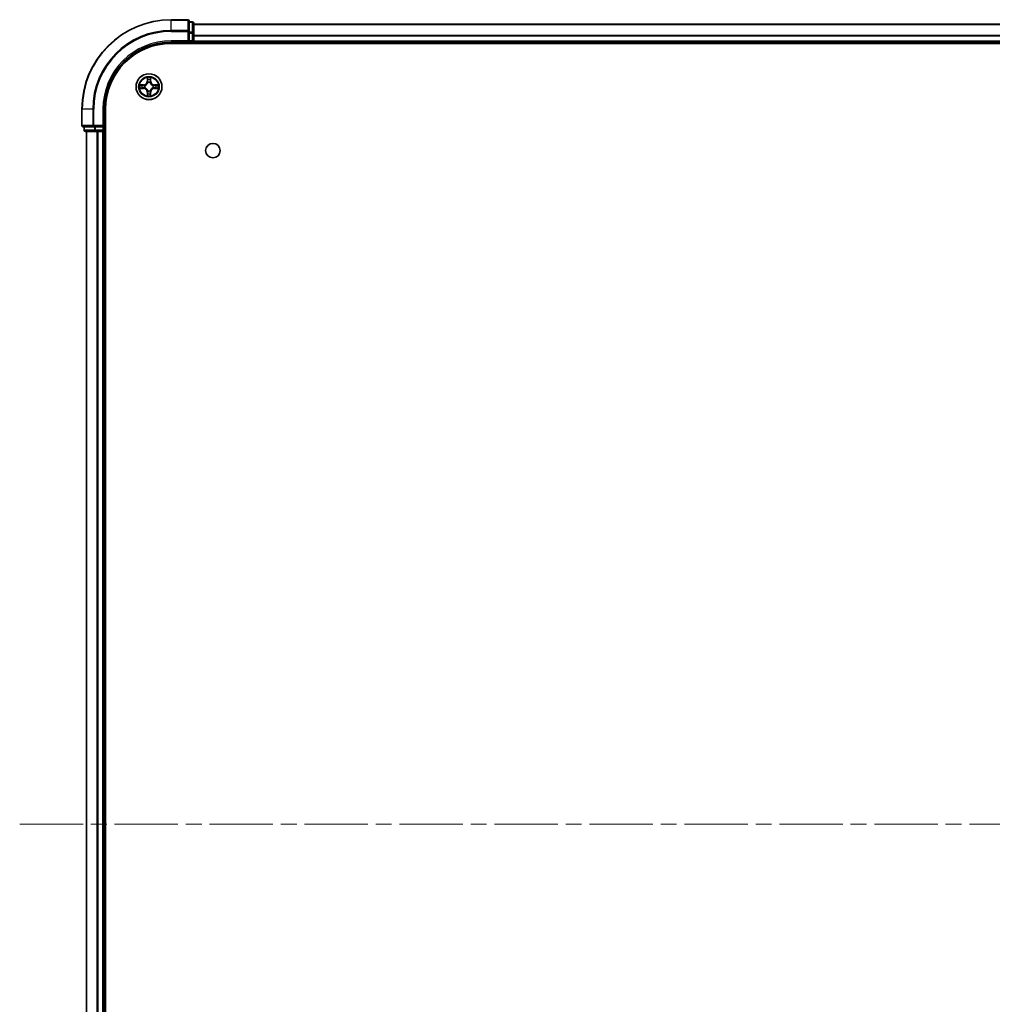
# Model space of a CAD drawing. Units: millimetres. Extents: x 36 to 9676, y 20 to 1706.
# Drawn here: x 1724 to 1942, y 240 to 461 of the extents above; entities that cross this region are included whole.
import ezdxf

# ---------------------------------------------------------------- set-up
doc = ezdxf.new("R2010")
doc.units = ezdxf.units.MM
doc.header["$LTSCALE"] = 2.5
doc.linetypes.add('CHAIN', pattern=[0.3543, 0.2362, -0.0295, 0.0591, -0.0295])
doc.layers.add('Centerline (ISO)', color=7, linetype='Continuous', lineweight=18, true_color=0x80ffff)
doc.layers.add('Visible (ISO)', color=7, linetype='Continuous', lineweight=35)
doc.layers.add('Visible Narrow (ISO)', color=7, linetype='Continuous', lineweight=25)

msp = doc.modelspace()

# ---------------------------------------------------------------- linework, layer by layer
at = {"layer": 'Centerline (ISO)', "linetype": 'CHAIN', "ltscale": 23.990969}
msp.add_line((1724.2795, 280.6613), (2182.1405, 280.6613), dxfattribs=at)
at = {"layer": 'Visible (ISO)'}
for p, q in [((1761.91, 460.6613), (1758.21, 460.6613)), ((1762.21, 458.0208), (1762.21, 460.3613)), ((1762.91, 460.1613), (1762.21, 460.1613)), ((1763.21, 457.6199), (1763.21, 459.8613)), ((1763.21, 459.6613), (2143.21, 459.6613)), ((1762.21, 457.6199), (1762.21, 458.0208)), ((1762.21, 457.6199), (1762.21, 455.9613)), ((1763.21, 455.9613), (1763.21, 457.6199)), ((1758.21, 455.6613), (1762.21, 455.6613)), ((1758.21, 455.3613), (2148.21, 455.3613)), ((1761.91, 455.9613), (1762.21, 455.6613)), ((1762.21, 455.6613), (1762.21, 455.9613)), ((1762.21, 455.6613), (1762.91, 455.6613)), ((1763.21, 455.9613), (1763.21, 455.6613)), ((1763.21, 455.3613), (1763.21, 455.6613)), ((1763.21, 455.6613), (2143.21, 455.6613)), ((1738.21, 440.6613), (1738.21, 436.9613)), ((1743.21, 436.6613), (1743.21, 440.6613)), ((1743.51, 120.6613), (1743.51, 440.6613)), ((1738.51, 436.6613), (1740.8505, 436.6613)), ((1738.71, 436.6613), (1738.71, 435.9613)), ((1740.8505, 436.6613), (1741.2514, 436.6613)), ((1742.91, 436.6613), (1741.2514, 436.6613)), ((1743.21, 436.6613), (1742.91, 436.9613)), ((1742.91, 436.6613), (1743.21, 436.6613)), ((1743.21, 435.9613), (1743.21, 436.6613)), ((1739.01, 435.6613), (1741.2514, 435.6613)), ((1739.21, 125.6613), (1739.21, 435.6613)), ((1741.2514, 435.6613), (1741.6269, 435.6613)), ((1741.8505, 435.6613), (1741.6269, 435.6613)), ((1741.8505, 435.6613), (1742.91, 435.6613)), ((1743.21, 435.6613), (1742.91, 435.6613)), ((1743.21, 435.6613), (1743.51, 435.6613)), ((1743.21, 125.6613), (1743.21, 435.6613))]:
    msp.add_line(p, q, dxfattribs=at)
for centre, radius in [((1753.21, 445.6613), 2.9), ((1767.51, 431.3613), 1.621)]:
    msp.add_circle(centre, radius, dxfattribs=at)
for centre, radius, start, end in [((1758.21, 440.6613), 20, 90, 180), ((1761.91, 460.3613), 0.3, 0, 90), ((1762.91, 459.8613), 0.3, 0, 90), ((1758.21, 440.6613), 15, 90, 180), ((1758.21, 440.6613), 14.7, 90, 180), ((1762.91, 455.9613), 0.3, 270, 0), ((1753.21, 445.6613), 1.2295, 169.186733, 169.187283), ((1753.21, 445.6613), 1.2295, 190.812717, 190.813267), ((1753.21, 445.6613), 1.2295, 167.061604, 167.063405), ((1753.21, 445.6613), 1.2295, 192.936595, 192.938396), ((1753.21, 445.6613), 1.2295, 102.936595, 102.938396), ((1753.21, 445.6613), 1.2295, 100.812717, 100.813267), ((1753.21, 445.6613), 1.2295, 79.186733, 79.187283), ((1753.21, 445.6613), 1.2295, 77.061604, 77.063405), ((1753.21, 445.6613), 1.2295, 12.936595, 12.938396), ((1753.21, 445.6613), 1.2295, 347.061604, 347.063405), ((1753.21, 445.6613), 1.2295, 10.812717, 10.813267), ((1753.21, 445.6613), 1.2295, 349.186733, 349.187283), ((1753.21, 445.6613), 1.2295, 257.061604, 257.063405), ((1753.21, 445.6613), 1.2295, 259.186733, 259.187283), ((1753.21, 445.6613), 1.2295, 280.812717, 280.813267), ((1753.21, 445.6613), 1.2295, 282.936595, 282.938396), ((1738.51, 436.9613), 0.3, 180, 270), ((1739.01, 435.9613), 0.3, 180, 270), ((1742.91, 435.9613), 0.3, 270, 0)]:
    msp.add_arc(centre, radius, start, end, dxfattribs=at)
for points, knots in [([(1752.9095, 447.42), (1752.9074, 447.5013), (1752.8614, 447.5925), (1752.8204, 447.6821), (1752.82, 447.6831), (1752.8196, 447.684)], [0, 0, 0, 0, 0.0320559737, 0.0320559737, 0.0323943032, 0.0323943032, 0.0323943032, 0.0323943032]), ([(1752.8196, 447.684), (1752.8198, 447.683), (1752.82, 447.6819), (1752.8222, 447.6715), (1752.8242, 447.6621), (1752.8261, 447.6527)], [-0.03239430317, -0.03239430317, -0.03239430317, -0.03239430317, -0.03205597372, -0.03205597372, -0.02897275834, -0.02897275834, -0.02897275834, -0.02897275834]), ([(1753.6005, 447.684), (1753.6, 447.6831), (1753.5996, 447.6821), (1753.5989, 447.6805), (1753.5985, 447.6799), (1753.5982, 447.6792)], [-0.000338329447, -0.000338329447, -0.000338329447, -0.000338329447, 0, 0, 0.000241517914, 0.000241517914, 0.000241517914, 0.000241517914]), ([(1753.5994, 447.6788), (1753.5995, 447.6795), (1753.5997, 447.6802), (1753.6, 447.6819), (1753.6002, 447.683), (1753.6005, 447.684)], [-0.000230599076, -0.000230599076, -0.000230599076, -0.000230599076, 0, 0, 0.000338329447, 0.000338329447, 0.000338329447, 0.000338329447]), ([(1751.1925, 446.0506), (1751.1918, 446.0508), (1751.1911, 446.0509), (1751.1893, 446.0513), (1751.1883, 446.0515), (1751.1873, 446.0517)], [-0.000230599076, -0.000230599076, -0.000230599076, -0.000230599076, 0, 0, 0.000338329447, 0.000338329447, 0.000338329447, 0.000338329447]), ([(1751.1873, 446.0517), (1751.1882, 446.0513), (1751.1892, 446.0509), (1751.1908, 446.0501), (1751.1914, 446.0498), (1751.1921, 446.0495)], [-0.000338329447, -0.000338329447, -0.000338329447, -0.000338329447, 0, 0, 0.000241517914, 0.000241517914, 0.000241517914, 0.000241517914]), ([(1751.4513, 445.3607), (1751.3699, 445.3587), (1751.2787, 445.3127), (1751.1892, 445.2717), (1751.1882, 445.2713), (1751.1873, 445.2708)], [0, 0, 0, 0, 0.0320559737, 0.0320559737, 0.0323943032, 0.0323943032, 0.0323943032, 0.0323943032]), ([(1751.1873, 445.2708), (1751.1883, 445.271), (1751.1893, 445.2713), (1751.1998, 445.2734), (1751.2092, 445.2754), (1751.2186, 445.2774)], [-0.03239430317, -0.03239430317, -0.03239430317, -0.03239430317, -0.03205597372, -0.03205597372, -0.02897275834, -0.02897275834, -0.02897275834, -0.02897275834]), ([(1754.9687, 445.9618), (1755.0501, 445.9638), (1755.1413, 446.0098), (1755.2309, 446.0509), (1755.2318, 446.0513), (1755.2327, 446.0517)], [0, 0, 0, 0, 0.0320559737, 0.0320559737, 0.0323943032, 0.0323943032, 0.0323943032, 0.0323943032]), ([(1755.2327, 446.0517), (1755.2317, 446.0515), (1755.2307, 446.0513), (1755.2203, 446.0491), (1755.2109, 446.0471), (1755.2014, 446.0452)], [-0.03239430317, -0.03239430317, -0.03239430317, -0.03239430317, -0.03205597372, -0.03205597372, -0.02897275834, -0.02897275834, -0.02897275834, -0.02897275834]), ([(1755.2275, 445.2719), (1755.2282, 445.2718), (1755.2289, 445.2716), (1755.2307, 445.2713), (1755.2317, 445.271), (1755.2327, 445.2708)], [-0.000230599076, -0.000230599076, -0.000230599076, -0.000230599076, 0, 0, 0.000338329447, 0.000338329447, 0.000338329447, 0.000338329447]), ([(1755.2327, 445.2708), (1755.2318, 445.2713), (1755.2309, 445.2717), (1755.2293, 445.2724), (1755.2286, 445.2727), (1755.2279, 445.273)], [-0.000338329447, -0.000338329447, -0.000338329447, -0.000338329447, 0, 0, 0.000241517914, 0.000241517914, 0.000241517914, 0.000241517914]), ([(1752.8207, 443.6437), (1752.8205, 443.643), (1752.8204, 443.6423), (1752.82, 443.6406), (1752.8198, 443.6396), (1752.8196, 443.6385)], [-0.000230599076, -0.000230599076, -0.000230599076, -0.000230599076, 0, 0, 0.000338329447, 0.000338329447, 0.000338329447, 0.000338329447]), ([(1752.8196, 443.6385), (1752.82, 443.6395), (1752.8204, 443.6404), (1752.8212, 443.642), (1752.8215, 443.6427), (1752.8218, 443.6434)], [-0.000338329447, -0.000338329447, -0.000338329447, -0.000338329447, 0, 0, 0.000241517914, 0.000241517914, 0.000241517914, 0.000241517914]), ([(1753.5106, 443.9026), (1753.5126, 443.8212), (1753.5586, 443.73), (1753.5996, 443.6404), (1753.6, 443.6395), (1753.6005, 443.6385)], [0, 0, 0, 0, 0.0320559737, 0.0320559737, 0.0323943032, 0.0323943032, 0.0323943032, 0.0323943032]), ([(1753.6005, 443.6385), (1753.6002, 443.6396), (1753.6, 443.6406), (1753.5978, 443.651), (1753.5959, 443.6604), (1753.5939, 443.6699)], [-0.03239430317, -0.03239430317, -0.03239430317, -0.03239430317, -0.03205597372, -0.03205597372, -0.02897275834, -0.02897275834, -0.02897275834, -0.02897275834])]:
    msp.add_open_spline(points, degree=3, knots=knots, dxfattribs=at)
for points in [[(1752.8261, 447.6527), (1752.8447, 447.5641), (1752.8634, 447.4743), (1752.8643, 447.3937)], [(1751.2186, 445.2774), (1751.3072, 445.296), (1751.397, 445.3147), (1751.4776, 445.3156)], [(1755.2014, 446.0452), (1755.1129, 446.0265), (1755.023, 446.0079), (1754.9424, 446.007)], [(1753.5939, 443.6699), (1753.5753, 443.7584), (1753.5566, 443.8482), (1753.5557, 443.9289)]]:
    msp.add_open_spline(points, degree=3, dxfattribs=at)
at = {"layer": 'Visible Narrow (ISO)'}
for p, q in [((1758.21, 460.5917), (1758.21, 460.6613)), ((1758.21, 460.5917), (1761.91, 460.5917)), ((1758.21, 458.2512), (1758.21, 460.5917)), ((1761.91, 460.5917), (1761.91, 460.6613)), ((1761.91, 460.5917), (1761.91, 458.2512)), ((1762.21, 460.0917), (1762.91, 460.0917)), ((1762.91, 460.0917), (1762.91, 460.1613)), ((1762.91, 460.0917), (1762.91, 457.8504)), ((1763.21, 459.6149), (2143.21, 459.6149)), ((1761.91, 458.2512), (1758.21, 458.2512)), ((1758.21, 458.2512), (1758.21, 458.0208)), ((1758.21, 458.0208), (1761.91, 458.0208)), ((1761.91, 458.0208), (1761.91, 458.2512)), ((1761.91, 458.0208), (1761.91, 455.9613)), ((1761.91, 458.0208), (1762.21, 458.0208)), ((1762.91, 457.8504), (1762.21, 457.8504)), ((1762.21, 457.6199), (1762.91, 457.6199)), ((1762.91, 457.6199), (1762.91, 457.8504)), ((1762.91, 457.6199), (1762.91, 455.9613)), ((1762.91, 457.6199), (1763.21, 457.6199)), ((1763.21, 457.2212), (2143.21, 457.2212)), ((1763.21, 457.0676), (2143.21, 457.0676)), ((1758.21, 455.9613), (1758.21, 455.6613)), ((1761.91, 455.9613), (1758.21, 455.9613)), ((1762.91, 455.9613), (1762.21, 455.9613)), ((1762.91, 455.6613), (1762.91, 455.9613)), ((1762.91, 455.9613), (1763.21, 455.9613)), ((1762.91, 455.6613), (1762.91, 455.3613)), ((1763.21, 455.9613), (2143.21, 455.9613)), ((1752.8196, 447.684), (1752.806, 446.9045)), ((1752.8558, 446.9036), (1752.8643, 447.3937)), ((1753.5557, 447.3937), (1753.5643, 446.9036)), ((1753.6141, 446.9045), (1753.6005, 447.684)), ((1751.9668, 446.0653), (1751.1873, 446.0517)), ((1751.1873, 445.2708), (1751.9668, 445.2572)), ((1751.4776, 446.007), (1751.9677, 446.0155)), ((1751.9677, 445.307), (1751.4776, 445.3156)), ((1751.9689, 445.9429), (1751.6671, 445.9915)), ((1751.6671, 445.331), (1751.9689, 445.3797)), ((1751.9677, 446.0155), (1751.9668, 446.0653)), ((1751.9677, 445.307), (1751.9668, 445.2572)), ((1751.9677, 446.0155), (1751.9689, 445.9429)), ((1751.9677, 445.307), (1751.9689, 445.3797)), ((1752.2731, 445.9078), (1752.2937, 445.9024)), ((1752.2937, 445.4202), (1752.2731, 445.4147)), ((1752.8558, 446.9036), (1752.806, 446.9045)), ((1752.8558, 446.9036), (1752.9284, 446.9023)), ((1752.8798, 447.2042), (1752.9284, 446.9023)), ((1752.9689, 446.5776), (1752.9635, 446.5982)), ((1753.4565, 446.5982), (1753.4511, 446.5776)), ((1753.4916, 446.9023), (1753.5403, 447.2042)), ((1753.5643, 446.9036), (1753.4916, 446.9023)), ((1753.5643, 446.9036), (1753.6141, 446.9045)), ((1754.1263, 445.9024), (1754.1469, 445.9078)), ((1754.1469, 445.4147), (1754.1263, 445.4202)), ((1754.4523, 446.0155), (1754.4511, 445.9429)), ((1754.753, 445.9915), (1754.4511, 445.9429)), ((1754.4511, 445.3797), (1754.753, 445.331)), ((1754.4523, 445.307), (1754.4511, 445.3797)), ((1754.4523, 446.0155), (1754.4532, 446.0653)), ((1754.4523, 446.0155), (1754.9424, 446.007)), ((1754.9424, 445.3156), (1754.4523, 445.307)), ((1754.4523, 445.307), (1754.4532, 445.2572)), ((1755.2327, 446.0517), (1754.4532, 446.0653)), ((1754.4532, 445.2572), (1755.2327, 445.2708)), ((1752.8558, 444.4189), (1752.806, 444.4181)), ((1752.806, 444.4181), (1752.8196, 443.6385)), ((1752.8558, 444.4189), (1752.9284, 444.4202)), ((1752.8643, 443.9289), (1752.8558, 444.4189)), ((1752.9284, 444.4202), (1752.8798, 444.1183)), ((1752.9635, 444.7244), (1752.9689, 444.745)), ((1753.4511, 444.745), (1753.4565, 444.7244)), ((1753.5403, 444.1183), (1753.4916, 444.4202)), ((1753.5643, 444.4189), (1753.4916, 444.4202)), ((1753.5643, 444.4189), (1753.5557, 443.9289)), ((1753.5643, 444.4189), (1753.6141, 444.4181)), ((1753.6005, 443.6385), (1753.6141, 444.4181)), ((1738.2795, 440.6613), (1738.21, 440.6613)), ((1738.2795, 436.9613), (1738.2795, 440.6613)), ((1740.6201, 440.6613), (1738.2795, 440.6613)), ((1740.6201, 440.6613), (1740.6201, 436.9613)), ((1740.6201, 440.6613), (1740.8505, 440.6613)), ((1740.8505, 436.9613), (1740.8505, 440.6613)), ((1742.91, 440.6613), (1743.21, 440.6613)), ((1742.91, 440.6613), (1742.91, 436.9613)), ((1738.21, 436.9613), (1738.2795, 436.9613)), ((1740.6201, 436.9613), (1738.2795, 436.9613)), ((1738.7795, 435.9613), (1738.7795, 436.6613)), ((1740.6201, 436.9613), (1740.8505, 436.9613)), ((1742.91, 436.9613), (1740.8505, 436.9613)), ((1740.8505, 436.6613), (1740.8505, 436.9613)), ((1741.0209, 436.6613), (1741.0209, 435.9613)), ((1741.2514, 435.9613), (1741.2514, 436.6613)), ((1742.91, 436.6613), (1742.91, 435.9613)), ((1738.71, 435.9613), (1738.7795, 435.9613)), ((1741.0209, 435.9613), (1738.7795, 435.9613)), ((1739.2795, 125.6613), (1739.2795, 435.6613)), ((1741.0209, 435.9613), (1741.2514, 435.9613)), ((1742.91, 435.9613), (1741.2514, 435.9613)), ((1741.2514, 435.6613), (1741.2514, 435.9613)), ((1741.6201, 125.6613), (1741.6201, 435.6613)), ((1741.8505, 125.6613), (1741.8505, 435.6613)), ((1742.91, 435.9613), (1743.21, 435.9613)), ((1742.91, 435.6613), (1742.91, 435.9613)), ((1742.91, 125.6613), (1742.91, 435.6613)), ((1743.51, 435.9613), (1743.21, 435.9613))]:
    msp.add_line(p, q, dxfattribs=at)
for radius in [2.8677, 2.3092, 2.1415]:
    msp.add_circle((1753.21, 445.6613), radius, dxfattribs=at)
for centre, radius, start, end in [((1758.21, 440.6613), 19.9305, 90, 180), ((1758.21, 440.6613), 17.59, 90, 180), ((1758.21, 440.6613), 17.3595, 90, 180), ((1758.21, 440.6613), 15.3, 90, 180), ((1753.21, 445.6613), 2.0601, 79.074582, 100.925418), ((1753.21, 445.6613), 1.6122, 79.692479, 100.307521), ((1753.21, 445.6613), 2.0601, 169.074582, 190.925418), ((1753.21, 445.6613), 1.6122, 169.692479, 190.307521), ((1751.9519, 446.9194), 0.8542, 271, 359), ((1751.9519, 444.4032), 0.8542, 1, 89), ((1751.9519, 446.9194), 0.904, 271, 359), ((1751.9519, 444.4032), 0.904, 1, 89), ((1753.21, 445.6613), 0.9688, 165.258044, 194.741956), ((1753.21, 445.6613), 0.9475, 165.258044, 194.741956), ((1753.21, 445.6613), 0.9688, 75.258044, 104.741956), ((1753.21, 445.6613), 0.9475, 75.258044, 104.741956), ((1754.4681, 446.9194), 0.904, 181, 269), ((1754.4681, 444.4032), 0.904, 91, 179), ((1754.4681, 446.9194), 0.8542, 181, 269), ((1754.4681, 444.4032), 0.8542, 91, 179), ((1753.21, 445.6613), 0.9475, 345.258044, 14.741956), ((1753.21, 445.6613), 0.9688, 345.258044, 14.741956), ((1753.21, 445.6613), 1.6122, 349.692479, 10.307521), ((1753.21, 445.6613), 2.0601, 349.074582, 10.925418), ((1753.21, 445.6613), 2.0601, 259.074582, 280.925418), ((1753.21, 445.6613), 1.6122, 259.692479, 280.307521), ((1753.21, 445.6613), 0.9688, 255.258044, 284.741956), ((1753.21, 445.6613), 0.9475, 255.258044, 284.741956)]:
    msp.add_arc(centre, radius, start, end, dxfattribs=at)
for centre, major_axis, ratio, start_param, end_param in [((1761.91, 460.3613), (0.3, 0), 0.76822128, 0, 1.57079633), ((1762.91, 459.8613), (0.3, 0), 0.76822128, 0, 1.57079633), ((1761.91, 458.0208), (0.3, 0), 0.76822128, 0, 1.57079633), ((1762.91, 457.6199), (0.3, 0), 0.76822128, 0, 1.57079633), ((1752.9141, 447.3928), (-0.05, -0.002), 0.54850665, 4.7835784, 6.17876057), ((1752.8992, 447.5941), (0.0019, 0.4402), 0.08673359, 2.04405494, 2.65931081), ((1753.5059, 447.3928), (0.05, -0.002), 0.54850665, 0.10442473, 1.4996069), ((1753.5208, 447.5941), (0.0019, -0.4402), 0.08673359, 0.48228184, 1.09753772), ((1751.4785, 445.9572), (0.002, 0.05), 0.54850665, 0.10442473, 1.4996069), ((1751.4785, 445.3654), (0.002, -0.05), 0.54850665, 4.7835784, 6.17876057), ((1751.2771, 445.9721), (0.4402, 0.0019), 0.08673359, 0.48228184, 1.09753772), ((1751.2771, 445.3504), (0.4402, -0.0019), 0.08673359, 5.18564759, 5.80090347), ((1751.6679, 445.9417), (0.008, 0.0494), 0.89574018, 0.19731949, 1.55274262), ((1751.6679, 445.3808), (0.008, -0.0494), 0.89574018, 4.73044269, 6.08586581), ((1751.9698, 445.8931), (0.008, 0.0494), 0.89572054, 0.1973017, 1.54834765), ((1751.9698, 445.4295), (0.008, -0.0494), 0.89572054, 4.73483766, 6.08588361), ((1752.3164, 445.8964), (-0.0091, 0.0492), 0.87684641, 0.18229136, 1.17990219), ((1752.3164, 445.4261), (-0.0091, -0.0492), 0.87684642, 5.10328313, 6.10089396), ((1752.3164, 445.8964), (-0.0149, 0.0477), 0.41070123, 0.09573579, 1.31868747), ((1752.3164, 445.4261), (-0.0149, -0.0477), 0.41070123, 4.96449783, 6.18744952), ((1752.9296, 447.2034), (-0.0494, -0.008), 0.89574018, 4.73044269, 6.08586581), ((1752.9749, 446.5549), (-0.0492, 0.0091), 0.87684642, 5.10328313, 6.10089396), ((1752.9749, 446.5549), (-0.0477, 0.0149), 0.41070123, 4.96449783, 6.18744952), ((1752.9782, 446.9015), (-0.0494, -0.008), 0.89572054, 4.73483766, 6.08588361), ((1753.4418, 446.9015), (0.0494, -0.008), 0.89572054, 0.1973017, 1.54834765), ((1753.4451, 446.5549), (0.0477, 0.0149), 0.41070123, 0.09573579, 1.31868747), ((1753.4451, 446.5549), (0.0492, 0.0091), 0.87684641, 0.18229136, 1.17990219), ((1753.4905, 447.2034), (0.0494, -0.008), 0.89574018, 0.19731949, 1.55274262), ((1754.1036, 445.8964), (0.0091, 0.0492), 0.87684642, 5.10328313, 6.10089396), ((1754.1036, 445.8964), (0.0149, 0.0477), 0.41070123, 4.96449783, 6.18744952), ((1754.1036, 445.4261), (0.0149, -0.0477), 0.41070123, 0.09573579, 1.31868747), ((1754.1036, 445.4261), (0.0091, -0.0492), 0.87684641, 0.18229136, 1.17990219), ((1754.4502, 445.8931), (-0.008, 0.0494), 0.89572054, 4.73483766, 6.08588361), ((1754.4502, 445.4295), (-0.008, -0.0494), 0.89572054, 0.1973017, 1.54834765), ((1755.1429, 445.9721), (0.4402, -0.0019), 0.08673359, 2.04405494, 2.65931081), ((1754.7521, 445.9417), (-0.008, 0.0494), 0.89574018, 4.73044269, 6.08586581), ((1754.7521, 445.3808), (-0.008, -0.0494), 0.89574018, 0.19731949, 1.55274262), ((1755.1429, 445.3504), (0.4402, 0.0019), 0.08673359, 3.62387449, 4.23913037), ((1754.9415, 445.9572), (-0.002, 0.05), 0.54850665, 4.7835784, 6.17876057), ((1754.9415, 445.3654), (-0.002, -0.05), 0.54850665, 0.10442473, 1.4996069), ((1752.8992, 443.7284), (0.0019, -0.4402), 0.08673359, 3.62387449, 4.23913037), ((1752.9141, 443.9298), (-0.05, 0.002), 0.54850665, 0.10442473, 1.4996069), ((1752.9296, 444.1192), (-0.0494, 0.008), 0.89574018, 0.19731949, 1.55274262), ((1752.9749, 444.7677), (-0.0492, -0.0091), 0.87684641, 0.18229136, 1.17990219), ((1752.9749, 444.7677), (-0.0477, -0.0149), 0.41070123, 0.09573579, 1.31868747), ((1752.9782, 444.4211), (-0.0494, 0.008), 0.89572054, 0.1973017, 1.54834765), ((1753.4418, 444.4211), (0.0494, 0.008), 0.89572054, 4.73483766, 6.08588361), ((1753.4451, 444.7677), (0.0477, -0.0149), 0.41070123, 4.96449783, 6.18744952), ((1753.4451, 444.7677), (0.0492, -0.0091), 0.87684642, 5.10328313, 6.10089396), ((1753.4905, 444.1192), (0.0494, 0.008), 0.89574018, 4.73044269, 6.08586581), ((1753.5059, 443.9298), (0.05, 0.002), 0.54850665, 4.7835784, 6.17876057), ((1753.5208, 443.7284), (0.0019, 0.4402), 0.08673359, 5.18564759, 5.80090347), ((1738.51, 436.9613), (0, -0.3), 0.76822128, 4.71238898, 6.28318531), ((1740.8505, 436.9613), (0, -0.3), 0.76822128, 4.71238898, 6.28318531), ((1739.01, 435.9613), (0, -0.3), 0.76822128, 4.71238898, 6.28318531), ((1741.2514, 435.9613), (0, -0.3), 0.76822128, 4.71238898, 6.28318531)]:
    msp.add_ellipse(centre, major_axis=major_axis, ratio=ratio, start_param=start_param, end_param=end_param, dxfattribs=at)
for points in [[(1752.9215, 447.2474), (1752.9154, 447.286), (1752.9113, 447.3464), (1752.9095, 447.42)], [(1753.5106, 447.42), (1753.5087, 447.3464), (1753.5046, 447.286), (1753.4985, 447.2474)], [(1753.5982, 447.6792), (1753.5579, 447.5912), (1753.5126, 447.5007), (1753.5106, 447.42)], [(1753.5557, 447.3937), (1753.5567, 447.4822), (1753.5791, 447.5819), (1753.5994, 447.6788)], [(1751.1921, 446.0495), (1751.2801, 446.0091), (1751.3706, 445.9638), (1751.4513, 445.9618)], [(1751.4776, 446.007), (1751.389, 446.008), (1751.2894, 446.0304), (1751.1925, 446.0506)], [(1751.4513, 445.9618), (1751.5249, 445.96), (1751.5853, 445.9559), (1751.6239, 445.9497)], [(1751.6239, 445.3728), (1751.5853, 445.3667), (1751.5249, 445.3626), (1751.4513, 445.3607)], [(1751.6239, 445.9497), (1751.7245, 445.9336), (1751.8251, 445.9174), (1751.9258, 445.9013)], [(1751.9258, 445.4212), (1751.8251, 445.4051), (1751.7245, 445.389), (1751.6239, 445.3728)], [(1751.9258, 445.9013), (1752.0377, 445.8834), (1752.152, 445.8832), (1752.2731, 445.9078)], [(1752.2731, 445.4147), (1752.152, 445.4394), (1752.0377, 445.4392), (1751.9258, 445.4212)], [(1752.2997, 445.9433), (1752.1844, 445.923), (1752.0754, 445.9248), (1751.9689, 445.9429)], [(1751.9689, 445.3797), (1752.0754, 445.3978), (1752.1844, 445.3995), (1752.2997, 445.3792)], [(1752.97, 446.9455), (1752.9538, 447.0461), (1752.9377, 447.1468), (1752.9215, 447.2474)], [(1752.9284, 446.9023), (1752.9465, 446.7959), (1752.9483, 446.6869), (1752.928, 446.5716)], [(1752.9635, 446.5982), (1752.9881, 446.7193), (1752.9879, 446.8336), (1752.97, 446.9455)], [(1753.4501, 446.9455), (1753.4321, 446.8336), (1753.4319, 446.7193), (1753.4565, 446.5982)], [(1753.4985, 447.2474), (1753.4823, 447.1468), (1753.4662, 447.0461), (1753.4501, 446.9455)], [(1753.4921, 446.5716), (1753.4717, 446.6869), (1753.4735, 446.7959), (1753.4916, 446.9023)], [(1754.4511, 445.9429), (1754.3446, 445.9248), (1754.2356, 445.923), (1754.1203, 445.9433)], [(1754.1203, 445.3792), (1754.2356, 445.3995), (1754.3446, 445.3978), (1754.4511, 445.3797)], [(1754.1469, 445.9078), (1754.2681, 445.8832), (1754.3823, 445.8834), (1754.4942, 445.9013)], [(1754.4942, 445.4212), (1754.3823, 445.4392), (1754.2681, 445.4394), (1754.1469, 445.4147)], [(1754.4942, 445.9013), (1754.5949, 445.9174), (1754.6955, 445.9336), (1754.7962, 445.9497)], [(1754.7962, 445.3728), (1754.6955, 445.389), (1754.5949, 445.4051), (1754.4942, 445.4212)], [(1754.7962, 445.9497), (1754.8347, 445.9559), (1754.8952, 445.96), (1754.9687, 445.9618)], [(1754.9687, 445.3607), (1754.8952, 445.3626), (1754.8347, 445.3667), (1754.7962, 445.3728)], [(1754.9424, 445.3156), (1755.031, 445.3146), (1755.1306, 445.2922), (1755.2275, 445.2719)], [(1755.2279, 445.273), (1755.1399, 445.3134), (1755.0495, 445.3587), (1754.9687, 445.3607)], [(1752.8643, 443.9289), (1752.8633, 443.8403), (1752.8409, 443.7406), (1752.8207, 443.6437)], [(1752.8218, 443.6434), (1752.8621, 443.7314), (1752.9074, 443.8218), (1752.9095, 443.9026)], [(1752.9095, 443.9026), (1752.9113, 443.9761), (1752.9154, 444.0365), (1752.9215, 444.0751)], [(1752.9215, 444.0751), (1752.9377, 444.1758), (1752.9538, 444.2764), (1752.97, 444.3771)], [(1752.928, 444.751), (1752.9483, 444.6357), (1752.9465, 444.5267), (1752.9284, 444.4202)], [(1752.97, 444.3771), (1752.9879, 444.489), (1752.9881, 444.6032), (1752.9635, 444.7244)], [(1753.4565, 444.7244), (1753.4319, 444.6032), (1753.4321, 444.489), (1753.4501, 444.3771)], [(1753.4501, 444.3771), (1753.4662, 444.2764), (1753.4823, 444.1758), (1753.4985, 444.0751)], [(1753.4916, 444.4202), (1753.4735, 444.5267), (1753.4717, 444.6357), (1753.4921, 444.751)], [(1753.4985, 444.0751), (1753.5046, 444.0365), (1753.5087, 443.9761), (1753.5106, 443.9026)]]:
    msp.add_open_spline(points, degree=3, dxfattribs=at)
for points, knots in [([(1752.2937, 445.9024), (1752.3777, 445.9297), (1752.5435, 446.0067), (1752.7548, 446.1902), (1752.8948, 446.3903), (1752.9484, 446.5145), (1752.9689, 446.5776)], [-0.174866013, -0.174866013, -0.174866013, -0.174866013, -0.145995309, -0.117124605, -0.095471577, -0.073818549, -0.073818549, -0.073818549, -0.073818549]), ([(1752.9689, 444.745), (1752.9416, 444.829), (1752.8646, 444.9948), (1752.6811, 445.2061), (1752.481, 445.346), (1752.3567, 445.3997), (1752.2937, 445.4202)], [-0.174866013, -0.174866013, -0.174866013, -0.174866013, -0.145995309, -0.117124605, -0.095471577, -0.073818549, -0.073818549, -0.073818549, -0.073818549]), ([(1752.928, 446.5716), (1752.9094, 446.5116), (1752.8605, 446.3935), (1752.7333, 446.2057), (1752.5373, 446.0381), (1752.3796, 445.9681), (1752.2997, 445.9433)], [0.073818549, 0.073818549, 0.073818549, 0.073818549, 0.095471577, 0.117124605, 0.145995309, 0.174866013, 0.174866013, 0.174866013, 0.174866013]), ([(1752.2997, 445.3792), (1752.3597, 445.3606), (1752.4778, 445.3117), (1752.6656, 445.1845), (1752.8332, 444.9885), (1752.9031, 444.8309), (1752.928, 444.751)], [0.073818549, 0.073818549, 0.073818549, 0.073818549, 0.095471577, 0.117124605, 0.145995309, 0.174866013, 0.174866013, 0.174866013, 0.174866013]), ([(1753.4511, 446.5776), (1753.4784, 446.4935), (1753.5554, 446.3278), (1753.7389, 446.1165), (1753.939, 445.9765), (1754.0633, 445.9229), (1754.1263, 445.9024)], [-0.174866013, -0.174866013, -0.174866013, -0.174866013, -0.145995309, -0.117124605, -0.095471577, -0.073818549, -0.073818549, -0.073818549, -0.073818549]), ([(1754.1263, 445.4202), (1754.0423, 445.3929), (1753.8765, 445.3159), (1753.6652, 445.1324), (1753.5253, 444.9323), (1753.4716, 444.808), (1753.4511, 444.745)], [-0.174866013, -0.174866013, -0.174866013, -0.174866013, -0.145995309, -0.117124605, -0.095471577, -0.073818549, -0.073818549, -0.073818549, -0.073818549]), ([(1754.1203, 445.9433), (1754.0604, 445.9619), (1753.9423, 446.0108), (1753.7544, 446.138), (1753.5868, 446.334), (1753.5169, 446.4916), (1753.4921, 446.5716)], [0.073818549, 0.073818549, 0.073818549, 0.073818549, 0.095471577, 0.117124605, 0.145995309, 0.174866013, 0.174866013, 0.174866013, 0.174866013]), ([(1753.4921, 444.751), (1753.5107, 444.8109), (1753.5596, 444.929), (1753.6868, 445.1169), (1753.8828, 445.2845), (1754.0404, 445.3544), (1754.1203, 445.3792)], [0.073818549, 0.073818549, 0.073818549, 0.073818549, 0.095471577, 0.117124605, 0.145995309, 0.174866013, 0.174866013, 0.174866013, 0.174866013])]:
    msp.add_open_spline(points, degree=3, knots=knots, dxfattribs=at)

doc.saveas('drawing.dxf')
